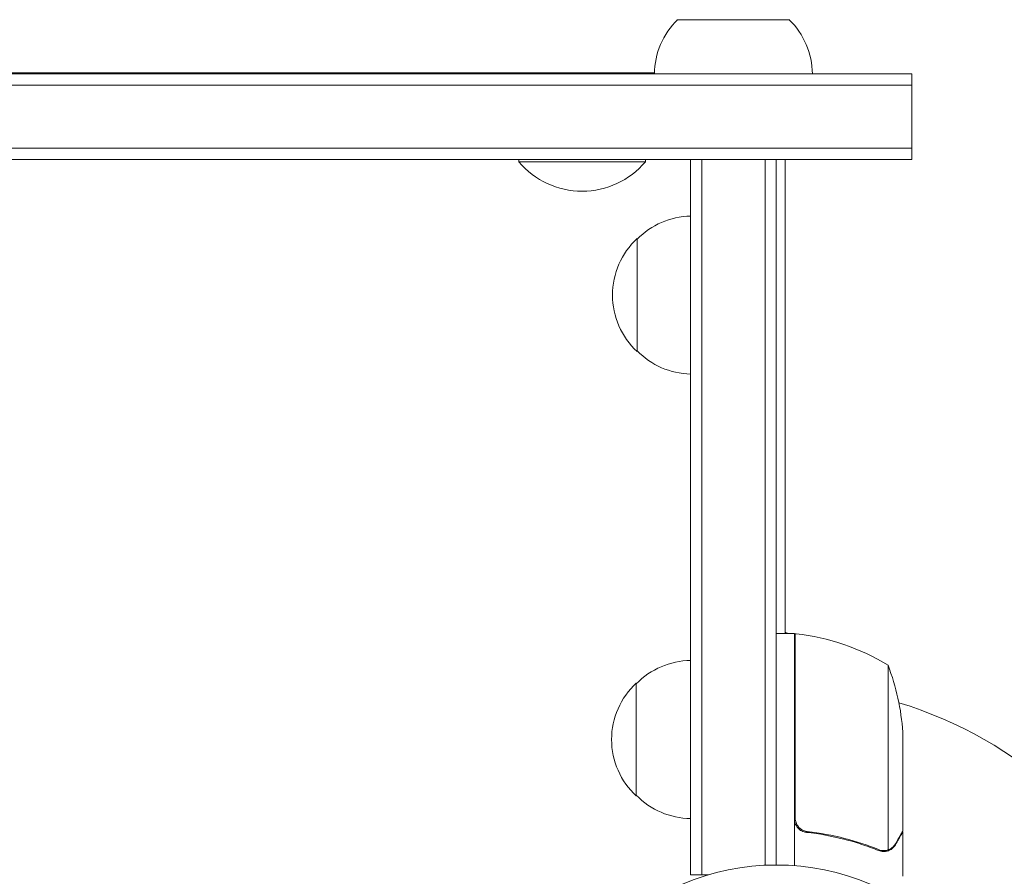
# Model space of a CAD drawing. Units: millimetres. Extents: x -5968 to 6001, y -3641 to 4436.
# Drawn here: x -2284 to -2066, y 572 to 762 of the extents above; entities that cross this region are included whole.
import ezdxf

# ---------------------------------------------------------------- set-up
doc = ezdxf.new("R2010")
doc.units = ezdxf.units.MM
doc.header["$LTSCALE"] = 20
doc.layers.add('2d', color=230, linetype='Continuous')

msp = doc.modelspace()

# ---------------------------------------------------------------- linework, layer by layer
at = {"layer": '2d', "lineweight": 0}
for p, q in [((-2113.89, 761.99), (-2138.89, 761.99)), ((-3181.4, 750.23), (-2143.89, 750.23)), ((-3228.89, 749.99), (-2086.89, 749.99)), ((-2086.89, 730.99), (-2086.89, 749.99)), ((-3228.89, 747.49), (-2086.89, 747.49)), ((-2086.89, 733.49), (-3228.89, 733.49)), ((-2086.89, 730.99), (-3183.78, 730.99)), ((-2173.89, 730.99), (-2173.89, 730.49)), ((-2145.89, 730.99), (-2145.89, 730.49)), ((-2135.89, 572.53), (-2135.89, 730.99)), ((-2135.89, 730.99), (-2116.89, 730.99)), ((-2133.39, 572.53), (-2133.39, 730.99)), ((-2119.39, 730.99), (-2119.39, 574.67)), ((-2116.89, 730.99), (-2116.89, 574.73)), ((-2114.89, 730.99), (-2114.89, 625.98)), ((-2145.89, 730.49), (-2173.89, 730.49)), ((-2147.7, 713.49), (-2147.7, 688.49)), ((-2112.89, 625.98), (-2116.89, 625.98)), ((-2114.89, 626.33), (-2114.29, 625.98)), ((-2112.89, 625.98), (-2112.89, 574.58)), ((-2112.69, 585.12), (-2112.69, 625.98)), ((-2112.89, 625.17), (-2112.69, 625.06)), ((-2092.14, 618.98), (-2092.14, 578.09)), ((-2147.89, 615.03), (-2147.89, 590.03)), ((-2088.89, 604.14), (-2088.89, 582.23)), ((-2109.09, 582.03), (-2110.6, 582.03)), ((-2088.89, 582.03), (-2089.01, 582.03)), ((-2088.89, 582.03), (-2088.89, 572.23)), ((-2093.11, 577.93), (-2093.11, 577.93)), ((-2135.89, 572.53), (-2132, 572.53))]:
    msp.add_line(p, q, dxfattribs=at)
msp.add_circle((-2116.89, 521.73), 53, dxfattribs=at)
for centre, radius, start, end in [((-2126.89, 749.8), 17, 134.1865, 179.3586), ((-2125.89, 749.8), 17, 0.6414, 45.8135), ((-2159.89, 742.31), 18.33, 220.1905, 319.8095), ((-2135.51, 701.49), 17, 91.2827, 135.8135), ((-2136.18, 700.99), 17, 132.6679, 227.3321), ((-2135.51, 700.48), 17, 224.1865, 268.7173), ((-2112.86, 622.98), 3, 83.5272, 86.8088), ((-2118.16, 576.28), 50, 58.6503, 83.5272), ((-2135.7, 603.03), 17, 90.6413, 135.8135), ((-2138.79, 600.98), 50, 3.6243, 21.1002), ((-2136.37, 602.53), 17, 132.6679, 227.3321), ((-2116.89, 521.73), 93, 87.4116, 87.5349), ((-2116.89, 521.73), 93, 22.576, 73.0259), ((-2135.7, 602.03), 17, 224.1865, 269.3587)]:
    msp.add_arc(centre, radius, start, end, dxfattribs=at)
for points, knots in [([(-2110.22, 581.96), (-2110.4, 581.98), (-2110.58, 582.02), (-2110.93, 582.12), (-2111.1, 582.19), (-2111.42, 582.36), (-2111.58, 582.45), (-2111.86, 582.68), (-2112, 582.8), (-2112.24, 583.07), (-2112.35, 583.22), (-2112.54, 583.53), (-2112.63, 583.7), (-2112.76, 584.04), (-2112.81, 584.21), (-2112.87, 584.57), (-2112.89, 584.76), (-2112.89, 584.94)], [0, 0, 0, 0, 0.000547232, 0.000547232, 0.001094464, 0.001094464, 0.001641696, 0.001641696, 0.002188928, 0.002188928, 0.002736159, 0.002736159, 0.003283391, 0.003283391, 0.003830623, 0.003830623, 0.004377855, 0.004377855, 0.004377855, 0.004377855]), ([(-2110.03, 582.14), (-2110.31, 582.17), (-2110.58, 582.24), (-2110.96, 582.4), (-2111.09, 582.47), (-2111.33, 582.61), (-2111.45, 582.69), (-2111.77, 582.94), (-2111.97, 583.15), (-2112.21, 583.49), (-2112.29, 583.61), (-2112.42, 583.86), (-2112.47, 583.99), (-2112.52, 584.12)], [0, 0, 0, 0, 0.000839577, 0.000839577, 0.001259366, 0.001259366, 0.001679155, 0.001679155, 0.002518732, 0.002518732, 0.002938521, 0.002938521, 0.00335831, 0.00335831, 0.00335831, 0.00335831]), ([(-2090.51, 579.43), (-2090.09, 580.15), (-2089.75, 580.75), (-2089.2, 581.69), (-2089, 582.04), (-2088.89, 582.23)], [0, 0, 0, 0, 0.00517024, 0.00517024, 0.01034048, 0.01034048, 0.01034048, 0.01034048]), ([(-2110.22, 581.96), (-2107.36, 581.65), (-2104.6, 581.14), (-2101.26, 580.28), (-2100.59, 580.1), (-2099.28, 579.72), (-2098.63, 579.52), (-2096.7, 578.88), (-2095.45, 578.43), (-2094.23, 577.94)], [0.00267622, 0.00267622, 0.00267622, 0.00267622, 0.01136401, 0.01136401, 0.01353595, 0.01353595, 0.0157079, 0.0157079, 0.0200518, 0.0200518, 0.0200518, 0.0200518]), ([(-2094.22, 578.15), (-2096.64, 579.12), (-2099.16, 579.95), (-2104.42, 581.3), (-2107.16, 581.82), (-2110.03, 582.14)], [0, 0, 0, 0, 0.00859307, 0.00859307, 0.01718614, 0.01718614, 0.01718614, 0.01718614]), ([(-2091.86, 577.99), (-2091.92, 577.96), (-2091.99, 577.93), (-2092.16, 577.87), (-2092.25, 577.84), (-2092.47, 577.79), (-2092.58, 577.76), (-2092.84, 577.73), (-2092.97, 577.72), (-2093.12, 577.72)], [0, 0, 0, 0, 0.00051115, 0.00051115, 0.001022301, 0.001022301, 0.001533451, 0.001533451, 0.002044601, 0.002044601, 0.002044601, 0.002044601]), ([(-2090.51, 579.22), (-2090.59, 579.08), (-2090.68, 578.95), (-2090.84, 578.76), (-2090.89, 578.7), (-2090.98, 578.61), (-2091.02, 578.57), (-2091.07, 578.52), (-2091.1, 578.49), (-2091.11, 578.48), (-2091.12, 578.47), (-2091.12, 578.47), (-2091.35, 578.27), (-2091.59, 578.11), (-2091.86, 577.99)], [0, 0, 0, 0, 0.25, 0.25, 0.375, 0.375, 0.4375, 0.46875, 0.484375, 0.492187, 0.492187, 0.5, 0.5, 1, 1, 1, 1]), ([(-2091.76, 578.25), (-2091.52, 578.37), (-2091.29, 578.52), (-2090.98, 578.81), (-2090.88, 578.92), (-2090.68, 579.15), (-2090.59, 579.28), (-2090.51, 579.43)], [0, 0, 0, 0, 0.00218234, 0.00218234, 0.003273511, 0.003273511, 0.004364681, 0.004364681, 0.004364681, 0.004364681])]:
    msp.add_open_spline(points, degree=3, knots=knots, dxfattribs=at)
for points in [[(-2112.52, 584.12), (-2112.63, 584.45), (-2112.69, 584.78), (-2112.69, 585.12)], [(-2093.18, 577.72), (-2093.54, 577.73), (-2093.89, 577.8), (-2094.23, 577.94)], [(-2093.66, 577.98), (-2093.85, 578.02), (-2094.04, 578.07), (-2094.22, 578.15)], [(-2093.11, 577.93), (-2093.29, 577.93), (-2093.47, 577.95), (-2093.66, 577.98)], [(-2093.11, 577.93), (-2093.17, 577.93), (-2093.24, 577.93), (-2093.3, 577.94)], [(-2093.11, 577.93), (-2093.1, 577.93), (-2093.1, 577.93), (-2093.1, 577.93)], [(-2093.08, 577.93), (-2093.09, 577.93), (-2093.09, 577.93), (-2093.1, 577.93)], [(-2092.14, 578.09), (-2092.45, 577.99), (-2092.76, 577.93), (-2093.08, 577.93)], [(-2091.76, 578.25), (-2091.89, 578.19), (-2092.01, 578.13), (-2092.14, 578.09)], [(-2093.12, 577.72), (-2093.14, 577.72), (-2093.16, 577.72), (-2093.18, 577.72)]]:
    msp.add_open_spline(points, degree=3, dxfattribs=at)
msp.add_rational_spline([(-2090.51, 579.22), (-2089.44, 581.08), (-2088.89, 582.03), (-2088.89, 582.03)], [1, 0.989183671007, 0.983775506511, 0.983775506511], degree=3, dxfattribs=at)

doc.saveas('drawing.dxf')
